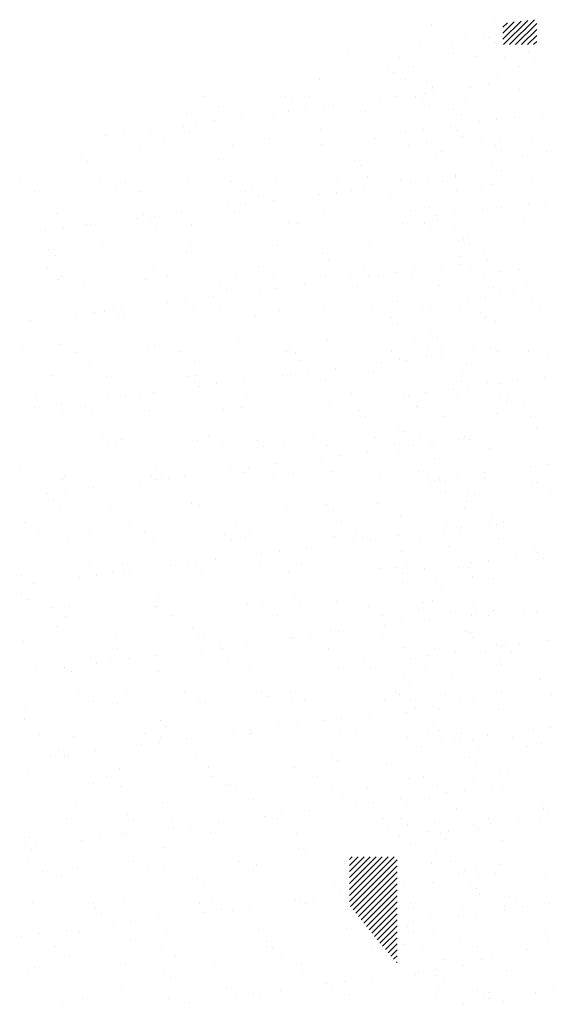
# Paper-space layout 'Layout1' of a CAD drawing. Extents: x 178.9 to 199.1, y -63 to -42.2.
# Drawn here: x 180.4 to 182, y -57 to -54.1 of the extents above; entities that cross this region are included whole.
import ezdxf

# ---------------------------------------------------------------- set-up
doc = ezdxf.new("R2010")
doc.units = 0
doc.layers.get('0').update_dxf_attribs({"linetype": 'CONTINUOUS'})
doc.layers.add('ASH', color=7, linetype='CONTINUOUS')
doc.layers.add('TRAZO', color=7, linetype='CONTINUOUS')

# ---------------------------------------------------------------- blocks, each defined once
blk = doc.blocks.new('*X')
at = {"color": 0}
for p, q in [((181.857, -54.1223), (181.9106, -54.0686)), ((181.857, -54.1046), (181.8906, -54.0709)), ((181.857, -54.0869), (181.8706, -54.0733)), ((181.859, -54.1379), (181.9304, -54.0665)), ((181.8767, -54.1379), (181.9502, -54.0644)), ((181.8944, -54.1379), (181.957, -54.0753)), ((181.9121, -54.1379), (181.957, -54.093)), ((181.8159, -54.1156), (181.8159, -54.1156)), ((181.9297, -54.1379), (181.957, -54.1106)), ((181.7059, -54.1378), (181.7059, -54.1378)), ((181.8344, -54.1324), (181.8344, -54.1324)), ((181.9474, -54.1379), (181.957, -54.1283)), ((181.4004, -54.1649), (181.4004, -54.1649)), ((181.7118, -54.1644), (181.7118, -54.1644)), ((181.5153, -54.2033), (181.5153, -54.2033)), ((181.5338, -54.2202), (181.5338, -54.2202)), ((181.8412, -54.2316), (181.8412, -54.2316)), ((181.3153, -54.2401), (181.3153, -54.2401)), ((181.5711, -54.2413), (181.5711, -54.2413)), ((181.7616, -54.263), (181.7616, -54.263)), ((181.8137, -54.2561), (181.8137, -54.2561)), ((180.9757, -54.2923), (180.9757, -54.2923)), ((181.2147, -54.2911), (181.2147, -54.2911)), ((181.2872, -54.2918), (181.2872, -54.2918)), ((181.5445, -54.2916), (181.5445, -54.2916)), ((181.5986, -54.2912), (181.5986, -54.2912)), ((181.6258, -54.2809), (181.6258, -54.2809)), ((181.0179, -54.3192), (181.0179, -54.3192)), ((181.2332, -54.308), (181.2332, -54.308)), ((181.3293, -54.3186), (181.3293, -54.3186)), ((181.3566, -54.3163), (181.3566, -54.3163)), ((181.4925, -54.2984), (181.4925, -54.2984)), ((181.6208, -54.2999), (181.6208, -54.2999)), ((181.6407, -54.3181), (181.6407, -54.3181)), ((180.9246, -54.3424), (180.9246, -54.3424)), ((181.0875, -54.3517), (181.0875, -54.3517)), ((181.1804, -54.3436), (181.1804, -54.3436)), ((181.2233, -54.3338), (181.2233, -54.3338)), ((181.2753, -54.327), (181.2753, -54.327)), ((181.4505, -54.3338), (181.4505, -54.3338)), ((181.7122, -54.3305), (181.7122, -54.3305)), ((180.9141, -54.3789), (180.9141, -54.3789)), ((180.9541, -54.3693), (180.9541, -54.3693)), ((181.0062, -54.3624), (181.0062, -54.3624)), ((180.6849, -54.4047), (180.6849, -54.4047)), ((180.737, -54.3979), (180.737, -54.3979)), ((180.8183, -54.3872), (180.8183, -54.3872)), ((180.9325, -54.3957), (180.9325, -54.3957)), ((181.3202, -54.3877), (181.3202, -54.3877)), ((181.7203, -54.3911), (181.7203, -54.3911)), ((181.7387, -54.408), (181.7387, -54.408)), ((180.8583, -54.4165), (180.8583, -54.4165)), ((181.0598, -54.4361), (181.0598, -54.4361)), ((181.1697, -54.4159), (181.1697, -54.4159)), ((181.3216, -54.4328), (181.3216, -54.4328)), ((181.4811, -54.4153), (181.4811, -54.4153)), ((181.5774, -54.434), (181.5774, -54.434)), ((181.7926, -54.4148), (181.7926, -54.4148)), ((181.8475, -54.4243), (181.8475, -54.4243)), ((180.6135, -54.4666), (180.6135, -54.4666)), ((180.7897, -54.4458), (180.7897, -54.4458)), ((180.6319, -54.4835), (180.6319, -54.4835)), ((181.0195, -54.4755), (181.0195, -54.4755)), ((181.4197, -54.4789), (181.4197, -54.4789)), ((181.4381, -54.4958), (181.4381, -54.4958)), ((181.8257, -54.4877), (181.8257, -54.4877)), ((181.4568, -54.5265), (181.4568, -54.5265)), ((181.718, -54.5276), (181.718, -54.5276)), ((181.7185, -54.5232), (181.7185, -54.5232)), ((181.8538, -54.5097), (181.8538, -54.5097)), ((180.4337, -54.5439), (180.4337, -54.5439)), ((180.6691, -54.5384), (180.6691, -54.5384)), ((180.7451, -54.5433), (180.7451, -54.5433)), ((180.9309, -54.535), (180.9309, -54.535)), ((181.0565, -54.5427), (181.0565, -54.5427)), ((181.1867, -54.5363), (181.1867, -54.5363)), ((181.3679, -54.5422), (181.3679, -54.5422)), ((181.5847, -54.5452), (181.5847, -54.5452)), ((181.6367, -54.5383), (181.6367, -54.5383)), ((181.6793, -54.5416), (181.6793, -54.5416)), ((180.4759, -54.5707), (180.4759, -54.5707)), ((180.7189, -54.5632), (180.7189, -54.5632)), ((180.7873, -54.5702), (180.7873, -54.5702)), ((181.0987, -54.5696), (181.0987, -54.5696)), ((181.1191, -54.5667), (181.1191, -54.5667)), ((181.1375, -54.5836), (181.1375, -54.5836)), ((181.3155, -54.5806), (181.3155, -54.5806)), ((181.3675, -54.5738), (181.3675, -54.5738)), ((181.4101, -54.569), (181.4101, -54.569)), ((181.4488, -54.5631), (181.4488, -54.5631)), ((181.5251, -54.5755), (181.5251, -54.5755)), ((181.7215, -54.5685), (181.7215, -54.5685)), ((181.0984, -54.6092), (181.0984, -54.6092)), ((181.1797, -54.5985), (181.1797, -54.5985)), ((180.5402, -54.6373), (180.5402, -54.6373)), ((180.796, -54.6385), (180.796, -54.6385)), ((180.8292, -54.6446), (180.8292, -54.6446)), ((180.9105, -54.6339), (180.9105, -54.6339)), ((181.0463, -54.6161), (181.0463, -54.6161)), ((181.0661, -54.6288), (181.0661, -54.6288)), ((181.3279, -54.6255), (181.3279, -54.6255)), ((181.5837, -54.6267), (181.5837, -54.6267)), ((181.8538, -54.617), (181.8538, -54.617)), ((180.6277, -54.6674), (180.6277, -54.6674)), ((180.6413, -54.6694), (180.6413, -54.6694)), ((180.7771, -54.6515), (180.7771, -54.6515)), ((180.8185, -54.6544), (180.8185, -54.6544)), ((180.8369, -54.6713), (180.8369, -54.6713)), ((180.9391, -54.6669), (180.9391, -54.6669)), ((181.2245, -54.6633), (181.2245, -54.6633)), ((181.2505, -54.6663), (181.2505, -54.6663)), ((181.5619, -54.6658), (181.5619, -54.6658)), ((181.6246, -54.6667), (181.6246, -54.6667)), ((180.5079, -54.6869), (180.5079, -54.6869)), ((180.56, -54.6801), (180.56, -54.6801)), ((181.6431, -54.6836), (181.6431, -54.6836)), ((180.6754, -54.7311), (180.6754, -54.7311)), ((180.9372, -54.7277), (180.9372, -54.7277)), ((181.193, -54.7289), (181.193, -54.7289)), ((181.4631, -54.7192), (181.4631, -54.7192)), ((181.7248, -54.7159), (181.7248, -54.7159)), ((180.5178, -54.7422), (180.5178, -54.7422)), ((180.5363, -54.7591), (180.5363, -54.7591)), ((180.9239, -54.751), (180.9239, -54.751)), ((181.324, -54.7545), (181.324, -54.7545)), ((181.3425, -54.7714), (181.3425, -54.7714)), ((181.7289, -54.7851), (181.7289, -54.7851)), ((181.7301, -54.7633), (181.7301, -54.7633)), ((181.8102, -54.7744), (181.8102, -54.7744)), ((180.5144, -54.7943), (180.5144, -54.7943)), ((180.8259, -54.7937), (180.8259, -54.7937)), ((181.1373, -54.7931), (181.1373, -54.7931)), ((181.3342, -54.8181), (181.3342, -54.8181)), ((181.4487, -54.7926), (181.4487, -54.7926)), ((181.541, -54.8098), (181.541, -54.8098)), ((181.6769, -54.792), (181.6769, -54.792)), ((181.7601, -54.792), (181.7601, -54.792)), ((181.8023, -54.8189), (181.8023, -54.8189)), ((180.5465, -54.83), (180.5465, -54.83)), ((180.5566, -54.8211), (180.5566, -54.8211)), ((180.6233, -54.8388), (180.6233, -54.8388)), ((180.8023, -54.8312), (180.8023, -54.8312)), ((180.868, -54.8206), (180.868, -54.8206)), ((181.0234, -54.8423), (181.0234, -54.8423)), ((181.0724, -54.8215), (181.0724, -54.8215)), ((181.1794, -54.82), (181.1794, -54.82)), ((181.2719, -54.8453), (181.2719, -54.8453)), ((181.4077, -54.8274), (181.4077, -54.8274)), ((181.4597, -54.8205), (181.4597, -54.8205)), ((181.4909, -54.8194), (181.4909, -54.8194)), ((181.59, -54.8194), (181.59, -54.8194)), ((181.0419, -54.8591), (181.0419, -54.8591)), ((181.1385, -54.8628), (181.1385, -54.8628)), ((181.1906, -54.856), (181.1906, -54.856)), ((181.4295, -54.8511), (181.4295, -54.8511)), ((181.8296, -54.8545), (181.8296, -54.8545)), ((181.848, -54.8714), (181.848, -54.8714)), ((180.8693, -54.8983), (180.8693, -54.8983)), ((180.9214, -54.8914), (180.9214, -54.8914)), ((181.0027, -54.8807), (181.0027, -54.8807)), ((180.6001, -54.9337), (180.6001, -54.9337)), ((180.6522, -54.9269), (180.6522, -54.9269)), ((180.6817, -54.9237), (180.6817, -54.9237)), ((180.7084, -54.9179), (180.7084, -54.9179)), ((180.7228, -54.93), (180.7228, -54.93)), ((180.7335, -54.9162), (180.7335, -54.9162)), ((180.9435, -54.9204), (180.9435, -54.9204)), ((181.0198, -54.9173), (181.0198, -54.9173)), ((181.1993, -54.9216), (181.1993, -54.9216)), ((181.3313, -54.9167), (181.3313, -54.9167)), ((181.4694, -54.9119), (181.4694, -54.9119)), ((181.6427, -54.9162), (181.6427, -54.9162)), ((181.7311, -54.9086), (181.7311, -54.9086)), ((180.4643, -54.9516), (180.4643, -54.9516)), ((180.7412, -54.9469), (180.7412, -54.9469)), ((181.1289, -54.9389), (181.1289, -54.9389)), ((181.529, -54.9423), (181.529, -54.9423)), ((181.5474, -54.9592), (181.5474, -54.9592)), ((181.0787, -55.0142), (181.0787, -55.0142)), ((181.3405, -55.0108), (181.3405, -55.0108)), ((181.5963, -55.012), (181.5963, -55.012)), ((180.4406, -55.0347), (180.4406, -55.0347)), ((180.5528, -55.0227), (180.5528, -55.0227)), ((180.5952, -55.0447), (180.5952, -55.0447)), ((180.8086, -55.0239), (180.8086, -55.0239)), ((180.8282, -55.0266), (180.8282, -55.0266)), ((180.9066, -55.0441), (180.9066, -55.0441)), ((181.218, -55.0436), (181.218, -55.0436)), ((181.2284, -55.0301), (181.2284, -55.0301)), ((181.2468, -55.047), (181.2468, -55.047)), ((181.5294, -55.043), (181.5294, -55.043)), ((181.6344, -55.0389), (181.6344, -55.0389)), ((181.7691, -55.0387), (181.7691, -55.0387)), ((181.8211, -55.0319), (181.8211, -55.0319)), ((181.8409, -55.0424), (181.8409, -55.0424)), ((180.6374, -55.0716), (180.6374, -55.0716)), ((180.9488, -55.071), (180.9488, -55.071)), ((181.2602, -55.0704), (181.2602, -55.0704)), ((181.4999, -55.0742), (181.4999, -55.0742)), ((181.5519, -55.0673), (181.5519, -55.0673)), ((181.5716, -55.0699), (181.5716, -55.0699)), ((181.6332, -55.0566), (181.6332, -55.0566)), ((181.2828, -55.1028), (181.2828, -55.1028)), ((181.3641, -55.0921), (181.3641, -55.0921)), ((181.4757, -55.1046), (181.4757, -55.1046)), ((181.7374, -55.1012), (181.7374, -55.1012)), ((180.5276, -55.1144), (180.5276, -55.1144)), ((180.688, -55.1164), (180.688, -55.1164)), ((180.9278, -55.1178), (180.9278, -55.1178)), ((180.9462, -55.1347), (180.9462, -55.1347)), ((180.9498, -55.1131), (180.9498, -55.1131)), ((181.0136, -55.1382), (181.0136, -55.1382)), ((181.0949, -55.1275), (181.0949, -55.1275)), ((181.2056, -55.1143), (181.2056, -55.1143)), ((181.2307, -55.1096), (181.2307, -55.1096)), ((181.3338, -55.1267), (181.3338, -55.1267)), ((181.734, -55.1301), (181.734, -55.1301)), ((180.8257, -55.1629), (180.8257, -55.1629)), ((180.9615, -55.1451), (180.9615, -55.1451)), ((181.412, -55.1671), (181.412, -55.1671)), ((181.7234, -55.1666), (181.7234, -55.1666)), ((181.7524, -55.147), (181.7524, -55.147)), ((180.4778, -55.1688), (180.4778, -55.1688)), ((180.6923, -55.1805), (180.6923, -55.1805)), ((180.7444, -55.1736), (180.7444, -55.1736)), ((180.7892, -55.1683), (180.7892, -55.1683)), ((181.1006, -55.1677), (181.1006, -55.1677)), ((180.4752, -55.2091), (180.4752, -55.2091)), ((180.5565, -55.1984), (180.5565, -55.1984)), ((180.5591, -55.2153), (180.5591, -55.2153)), ((180.6272, -55.2056), (180.6272, -55.2056)), ((180.6456, -55.2225), (180.6456, -55.2225)), ((180.8149, -55.2166), (180.8149, -55.2166)), ((181.0332, -55.2144), (181.0332, -55.2144)), ((181.085, -55.2068), (181.085, -55.2068)), ((181.3468, -55.2035), (181.3468, -55.2035)), ((181.4333, -55.2179), (181.4333, -55.2179)), ((181.6026, -55.2047), (181.6026, -55.2047)), ((181.4518, -55.2348), (181.4518, -55.2348)), ((181.8394, -55.2267), (181.8394, -55.2267)), ((180.676, -55.2951), (180.676, -55.2951)), ((180.6943, -55.3091), (180.6943, -55.3091)), ((180.7326, -55.3022), (180.7326, -55.3022)), ((180.9561, -55.3058), (180.9561, -55.3058)), ((180.9874, -55.2945), (180.9874, -55.2945)), ((181.1327, -55.3056), (181.1327, -55.3056)), ((181.2119, -55.307), (181.2119, -55.307)), ((181.2988, -55.294), (181.2988, -55.294)), ((181.482, -55.2973), (181.482, -55.2973)), ((181.6102, -55.2934), (181.6102, -55.2934)), ((181.7254, -55.3034), (181.7254, -55.3034)), ((181.7437, -55.2939), (181.7437, -55.2939)), ((180.7181, -55.322), (180.7181, -55.322)), ((181.0296, -55.3214), (181.0296, -55.3214)), ((181.1512, -55.3225), (181.1512, -55.3225)), ((181.341, -55.3208), (181.341, -55.3208)), ((181.4563, -55.3388), (181.4563, -55.3388)), ((181.5388, -55.3145), (181.5388, -55.3145)), ((181.5921, -55.321), (181.5921, -55.321)), ((181.6441, -55.3141), (181.6441, -55.3141)), ((181.6524, -55.3203), (181.6524, -55.3203)), ((181.3229, -55.3564), (181.3229, -55.3564)), ((181.375, -55.3495), (181.375, -55.3495)), ((180.432, -55.39), (180.432, -55.39)), ((180.8321, -55.3934), (180.8321, -55.3934)), ((181.0537, -55.3918), (181.0537, -55.3918)), ((181.0913, -55.3995), (181.0913, -55.3995)), ((181.1058, -55.385), (181.1058, -55.385)), ((181.1871, -55.3743), (181.1871, -55.3743)), ((181.3531, -55.3962), (181.3531, -55.3962)), ((181.6089, -55.3974), (181.6089, -55.3974)), ((180.5585, -55.4192), (180.5585, -55.4192)), ((180.5654, -55.408), (180.5654, -55.408)), ((180.7845, -55.4273), (180.7845, -55.4273)), ((180.8212, -55.4093), (180.8212, -55.4093)), ((180.8366, -55.4204), (180.8366, -55.4204)), ((180.8506, -55.4103), (180.8506, -55.4103)), ((180.8699, -55.4187), (180.8699, -55.4187)), ((180.9179, -55.4097), (180.9179, -55.4097)), ((181.1814, -55.4181), (181.1814, -55.4181)), ((181.2382, -55.4023), (181.2382, -55.4023)), ((181.4928, -55.4175), (181.4928, -55.4175)), ((181.6383, -55.4057), (181.6383, -55.4057)), ((181.6567, -55.4226), (181.6567, -55.4226)), ((181.8042, -55.417), (181.8042, -55.417)), ((180.5674, -55.4559), (180.5674, -55.4559)), ((180.6487, -55.4452), (180.6487, -55.4452)), ((180.5154, -55.4627), (180.5154, -55.4627)), ((180.5315, -55.4812), (180.5315, -55.4812)), ((181.75, -55.4866), (181.75, -55.4866)), ((180.5499, -55.4981), (180.5499, -55.4981)), ((180.7006, -55.5018), (180.7006, -55.5018)), ((180.9376, -55.49), (180.9376, -55.49)), ((180.9624, -55.4984), (180.9624, -55.4984)), ((181.2182, -55.4997), (181.2182, -55.4997)), ((181.3377, -55.4935), (181.3377, -55.4935)), ((181.3561, -55.5104), (181.3561, -55.5104)), ((181.4883, -55.4899), (181.4883, -55.4899)), ((181.7437, -55.5023), (181.7437, -55.5023)), ((181.0681, -55.5449), (181.0681, -55.5449)), ((181.3796, -55.5444), (181.3796, -55.5444)), ((181.691, -55.5438), (181.691, -55.5438)), ((180.4453, -55.5461), (180.4453, -55.5461)), ((180.4875, -55.5729), (180.4875, -55.5729)), ((180.7567, -55.5455), (180.7567, -55.5455)), ((180.7989, -55.5724), (180.7989, -55.5724)), ((181.1103, -55.5718), (181.1103, -55.5718)), ((181.4217, -55.5712), (181.4217, -55.5712)), ((181.6843, -55.5677), (181.6843, -55.5677)), ((181.7331, -55.5707), (181.7331, -55.5707)), ((181.7363, -55.5609), (181.7363, -55.5609)), ((181.8176, -55.5502), (181.8176, -55.5502)), ((180.5717, -55.6007), (180.5717, -55.6007)), ((180.6369, -55.5778), (180.6369, -55.5778)), ((180.8275, -55.6019), (180.8275, -55.6019)), ((181.0371, -55.5812), (181.0371, -55.5812)), ((181.0555, -55.5981), (181.0555, -55.5981)), ((181.0976, -55.5922), (181.0976, -55.5922)), ((181.3594, -55.5889), (181.3594, -55.5889)), ((181.4431, -55.5901), (181.4431, -55.5901)), ((181.4672, -55.5963), (181.4672, -55.5963)), ((181.5485, -55.5856), (181.5485, -55.5856)), ((181.6152, -55.5901), (181.6152, -55.5901)), ((181.8433, -55.5935), (181.8433, -55.5935)), ((181.198, -55.6318), (181.198, -55.6318)), ((181.2793, -55.6211), (181.2793, -55.6211)), ((181.4151, -55.6032), (181.4151, -55.6032)), ((181.0101, -55.6565), (181.0101, -55.6565)), ((181.1459, -55.6386), (181.1459, -55.6386)), ((180.6393, -55.6697), (180.6393, -55.6697)), ((180.7365, -55.669), (180.7365, -55.669)), ((180.7549, -55.6859), (180.7549, -55.6859)), ((180.8767, -55.674), (180.8767, -55.674)), ((180.9288, -55.6672), (180.9288, -55.6672)), ((180.9507, -55.6691), (180.9507, -55.6691)), ((181.1425, -55.6778), (181.1425, -55.6778)), ((181.2621, -55.6685), (181.2621, -55.6685)), ((181.4946, -55.6826), (181.4946, -55.6826)), ((181.5427, -55.6813), (181.5427, -55.6813)), ((181.5735, -55.668), (181.5735, -55.668)), ((181.7563, -55.6793), (181.7563, -55.6793)), ((180.4368, -55.7042), (180.4368, -55.7042)), ((180.6076, -55.7095), (180.6076, -55.7095)), ((180.6596, -55.7026), (180.6596, -55.7026)), ((180.7069, -55.6945), (180.7069, -55.6945)), ((180.7409, -55.6919), (180.7409, -55.6919)), ((180.9687, -55.6911), (180.9687, -55.6911)), ((181.2245, -55.6924), (181.2245, -55.6924)), ((181.5611, -55.6982), (181.5611, -55.6982)), ((180.4717, -55.7274), (180.4717, -55.7274)), ((180.4359, -55.7568), (180.4359, -55.7568)), ((180.4543, -55.7737), (180.4543, -55.7737)), ((180.8419, -55.7656), (180.8419, -55.7656)), ((181.242, -55.769), (181.242, -55.769)), ((180.5261, -55.7965), (180.5261, -55.7965)), ((180.578, -55.7934), (180.578, -55.7934)), ((180.8338, -55.7946), (180.8338, -55.7946)), ((180.8375, -55.7959), (180.8375, -55.7959)), ((181.1039, -55.7849), (181.1039, -55.7849)), ((181.1489, -55.7954), (181.1489, -55.7954)), ((181.2605, -55.7859), (181.2605, -55.7859)), ((181.3657, -55.7815), (181.3657, -55.7815)), ((181.4603, -55.7948), (181.4603, -55.7948)), ((181.6215, -55.7828), (181.6215, -55.7828)), ((181.6481, -55.7779), (181.6481, -55.7779)), ((181.7717, -55.7942), (181.7717, -55.7942)), ((180.5683, -55.8234), (180.5683, -55.8234)), ((180.8797, -55.8228), (180.8797, -55.8228)), ((181.1911, -55.8222), (181.1911, -55.8222)), ((181.5025, -55.8217), (181.5025, -55.8217)), ((181.6407, -55.8324), (181.6407, -55.8324)), ((181.7765, -55.8145), (181.7765, -55.8145)), ((181.8139, -55.8211), (181.8139, -55.8211)), ((181.8285, -55.8077), (181.8285, -55.8077)), ((180.5413, -55.8534), (180.5413, -55.8534)), ((180.9414, -55.8568), (180.9414, -55.8568)), ((181.5073, -55.8499), (181.5073, -55.8499)), ((181.5594, -55.8431), (181.5594, -55.8431)), ((180.7132, -55.8872), (180.7132, -55.8872)), ((180.9599, -55.8737), (180.9599, -55.8737)), ((180.975, -55.8838), (180.975, -55.8838)), ((181.2308, -55.885), (181.2308, -55.885)), ((181.2381, -55.8854), (181.2381, -55.8854)), ((181.2902, -55.8785), (181.2902, -55.8785)), ((181.3475, -55.8657), (181.3475, -55.8657)), ((181.3715, -55.8678), (181.3715, -55.8678)), ((181.5009, -55.8753), (181.5009, -55.8753)), ((181.7476, -55.8691), (181.7476, -55.8691)), ((181.7626, -55.872), (181.7626, -55.872)), ((181.7661, -55.886), (181.7661, -55.886)), ((180.4431, -55.8969), (180.4431, -55.8969)), ((180.7201, -55.9201), (180.7201, -55.9201)), ((180.9689, -55.9208), (180.9689, -55.9208)), ((181.021, -55.914), (181.021, -55.914)), ((181.0315, -55.9195), (181.0315, -55.9195)), ((181.1023, -55.9033), (181.1023, -55.9033)), ((181.3429, -55.9189), (181.3429, -55.9189)), ((181.6543, -55.9184), (181.6543, -55.9184)), ((180.6408, -55.9446), (180.6408, -55.9446)), ((180.7518, -55.9494), (180.7518, -55.9494)), ((180.8331, -55.9387), (180.8331, -55.9387)), ((180.5639, -55.9741), (180.5639, -55.9741)), ((180.6593, -55.9615), (180.6593, -55.9615)), ((180.6998, -55.9563), (180.6998, -55.9563)), ((181.0469, -55.9534), (181.0469, -55.9534)), ((181.1102, -55.9776), (181.1102, -55.9776)), ((181.372, -55.9742), (181.372, -55.9742)), ((181.447, -55.9569), (181.447, -55.9569)), ((181.4654, -55.9737), (181.4654, -55.9737)), ((181.6278, -55.9755), (181.6278, -55.9755)), ((181.8531, -55.9657), (181.8531, -55.9657)), ((180.4826, -55.9848), (180.4826, -55.9848)), ((180.5843, -55.9861), (180.5843, -55.9861)), ((180.8401, -55.9873), (180.8401, -55.9873)), ((180.6068, -56.0469), (180.6068, -56.0469)), ((180.7463, -56.0412), (180.7463, -56.0412)), ((180.9183, -56.0463), (180.9183, -56.0463)), ((181.1464, -56.0446), (181.1464, -56.0446)), ((181.1648, -56.0615), (181.1648, -56.0615)), ((181.2297, -56.0458), (181.2297, -56.0458)), ((181.5411, -56.0452), (181.5411, -56.0452)), ((181.5524, -56.0535), (181.5524, -56.0535)), ((181.7689, -56.0647), (181.7689, -56.0647)), ((181.8525, -56.0446), (181.8525, -56.0446)), ((180.4494, -56.0896), (180.4494, -56.0896)), ((180.649, -56.0738), (180.649, -56.0738)), ((180.7195, -56.0798), (180.7195, -56.0798)), ((180.9604, -56.0732), (180.9604, -56.0732)), ((180.9813, -56.0765), (180.9813, -56.0765)), ((181.2371, -56.0777), (181.2371, -56.0777)), ((181.2718, -56.0726), (181.2718, -56.0726)), ((181.5072, -56.068), (181.5072, -56.068)), ((181.5833, -56.0721), (181.5833, -56.0721)), ((181.6516, -56.0899), (181.6516, -56.0899)), ((181.7329, -56.0792), (181.7329, -56.0792)), ((181.3824, -56.1253), (181.3824, -56.1253)), ((181.4637, -56.1146), (181.4637, -56.1146)), ((181.5995, -56.0967), (181.5995, -56.0967)), ((180.4456, -56.129), (180.4456, -56.129)), ((180.8458, -56.1324), (180.8458, -56.1324)), ((180.8642, -56.1493), (180.8642, -56.1493)), ((181.1945, -56.15), (181.1945, -56.15)), ((181.2518, -56.1412), (181.2518, -56.1412)), ((181.3303, -56.1322), (181.3303, -56.1322)), ((181.652, -56.1447), (181.652, -56.1447)), ((180.4894, -56.171), (180.4894, -56.171)), ((180.5906, -56.1788), (180.5906, -56.1788)), ((180.8008, -56.1705), (180.8008, -56.1705)), ((180.8464, -56.18), (180.8464, -56.18)), ((181.0611, -56.1676), (181.0611, -56.1676)), ((181.1122, -56.1699), (181.1122, -56.1699)), ((181.1132, -56.1607), (181.1132, -56.1607)), ((181.1165, -56.1703), (181.1165, -56.1703)), ((181.3783, -56.1669), (181.3783, -56.1669)), ((181.4237, -56.1693), (181.4237, -56.1693)), ((181.6341, -56.1681), (181.6341, -56.1681)), ((181.6704, -56.1616), (181.6704, -56.1616)), ((181.7351, -56.1688), (181.7351, -56.1688)), ((180.792, -56.203), (180.792, -56.203)), ((180.844, -56.1962), (180.844, -56.1962)), ((180.9253, -56.1855), (180.9253, -56.1855)), ((180.5228, -56.2385), (180.5228, -56.2385)), ((180.5452, -56.2202), (180.5452, -56.2202)), ((180.5636, -56.237), (180.5636, -56.237)), ((180.5748, -56.2316), (180.5748, -56.2316)), ((180.6561, -56.2209), (180.6561, -56.2209)), ((180.9512, -56.229), (180.9512, -56.229)), ((181.3514, -56.2324), (181.3514, -56.2324)), ((181.7574, -56.2413), (181.7574, -56.2413)), ((180.9876, -56.2692), (180.9876, -56.2692)), ((181.2434, -56.2704), (181.2434, -56.2704)), ((181.3698, -56.2493), (181.3698, -56.2493)), ((181.5135, -56.2607), (181.5135, -56.2607)), ((181.7752, -56.2573), (181.7752, -56.2573)), ((180.4557, -56.2822), (180.4557, -56.2822)), ((180.6876, -56.2973), (180.6876, -56.2973)), ((180.7258, -56.2725), (180.7258, -56.2725)), ((180.999, -56.2967), (180.999, -56.2967)), ((181.3104, -56.2962), (181.3104, -56.2962)), ((181.6218, -56.2956), (181.6218, -56.2956)), ((180.6506, -56.3168), (180.6506, -56.3168)), ((180.7298, -56.3242), (180.7298, -56.3242)), ((181.0412, -56.3236), (181.0412, -56.3236)), ((181.0508, -56.3202), (181.0508, -56.3202)), ((181.3526, -56.323), (181.3526, -56.323)), ((181.664, -56.3225), (181.664, -56.3225)), ((181.825, -56.3259), (181.825, -56.3259)), ((181.0692, -56.3371), (181.0692, -56.3371)), ((181.4568, -56.329), (181.4568, -56.329)), ((181.6917, -56.3435), (181.6917, -56.3435)), ((181.7438, -56.3366), (181.7438, -56.3366)), ((181.8569, -56.3325), (181.8569, -56.3325)), ((180.5969, -56.3714), (180.5969, -56.3714)), ((180.8527, -56.3727), (180.8527, -56.3727)), ((181.1228, -56.3629), (181.1228, -56.3629)), ((181.3846, -56.3596), (181.3846, -56.3596)), ((181.4225, -56.3789), (181.4225, -56.3789)), ((181.4746, -56.3721), (181.4746, -56.3721)), ((181.5559, -56.3614), (181.5559, -56.3614)), ((181.6404, -56.3608), (181.6404, -56.3608)), ((180.7501, -56.408), (180.7501, -56.408)), ((181.1533, -56.4144), (181.1533, -56.4144)), ((181.2054, -56.4075), (181.2054, -56.4075)), ((181.2867, -56.3968), (181.2867, -56.3968)), ((180.5702, -56.4215), (180.5702, -56.4215)), ((180.7686, -56.4249), (180.7686, -56.4249)), ((180.8816, -56.4209), (180.8816, -56.4209)), ((180.9362, -56.443), (180.9362, -56.443)), ((181.0175, -56.4323), (181.0175, -56.4323)), ((181.1562, -56.4168), (181.1562, -56.4168)), ((181.193, -56.4203), (181.193, -56.4203)), ((181.5044, -56.4198), (181.5044, -56.4198)), ((181.5563, -56.4203), (181.5563, -56.4203)), ((181.5748, -56.4371), (181.5748, -56.4371)), ((181.8158, -56.4192), (181.8158, -56.4192)), ((180.7321, -56.4652), (180.7321, -56.4652)), ((180.7483, -56.4677), (180.7483, -56.4677)), ((180.8842, -56.4498), (180.8842, -56.4498)), ((180.9939, -56.4619), (180.9939, -56.4619)), ((181.2497, -56.4631), (181.2497, -56.4631)), ((181.5198, -56.4534), (181.5198, -56.4534)), ((181.7815, -56.45), (181.7815, -56.45)), ((180.4495, -56.4957), (180.4495, -56.4957)), ((180.462, -56.4749), (180.462, -56.4749)), ((180.4792, -56.5031), (180.4792, -56.5031)), ((180.615, -56.4853), (180.615, -56.4853)), ((180.667, -56.4784), (180.667, -56.4784)), ((180.468, -56.5126), (180.468, -56.5126)), ((180.8556, -56.5046), (180.8556, -56.5046)), ((181.2557, -56.508), (181.2557, -56.508)), ((181.2741, -56.5249), (181.2741, -56.5249)), ((181.6618, -56.5169), (181.6618, -56.5169)), ((180.457, -56.5483), (180.457, -56.5483)), ((180.7684, -56.5477), (180.7684, -56.5477)), ((181.0798, -56.5472), (181.0798, -56.5472)), ((181.1291, -56.5556), (181.1291, -56.5556)), ((181.3909, -56.5523), (181.3909, -56.5523)), ((181.3912, -56.5466), (181.3912, -56.5466)), ((181.6467, -56.5535), (181.6467, -56.5535)), ((181.7026, -56.546), (181.7026, -56.546)), ((180.4991, -56.5751), (180.4991, -56.5751)), ((180.6032, -56.5641), (180.6032, -56.5641)), ((180.8105, -56.5746), (180.8105, -56.5746)), ((180.859, -56.5653), (180.859, -56.5653)), ((181.122, -56.574), (181.122, -56.574)), ((181.4334, -56.5735), (181.4334, -56.5735)), ((181.7448, -56.5729), (181.7448, -56.5729)), ((181.836, -56.5834), (181.836, -56.5834)), ((180.555, -56.5924), (180.555, -56.5924)), ((180.9551, -56.5958), (180.9551, -56.5958)), ((180.9735, -56.6127), (180.9735, -56.6127)), ((181.3611, -56.6046), (181.3611, -56.6046)), ((181.5668, -56.6189), (181.5668, -56.6189)), ((181.6481, -56.6082), (181.6481, -56.6082)), ((181.7613, -56.6081), (181.7613, -56.6081)), ((181.7839, -56.5903), (181.7839, -56.5903)), ((181.3789, -56.6436), (181.3789, -56.6436)), ((181.5147, -56.6257), (181.5147, -56.6257)), ((181.5261, -56.646), (181.5261, -56.646)), ((181.7797, -56.625), (181.7797, -56.625)), ((181.7878, -56.6427), (181.7878, -56.6427)), ((180.4683, -56.6676), (180.4683, -56.6676)), ((180.6509, -56.6719), (180.6509, -56.6719)), ((180.7384, -56.6579), (180.7384, -56.6579)), ((180.9623, -56.6713), (180.9623, -56.6713)), ((181.0002, -56.6545), (181.0002, -56.6545)), ((181.2455, -56.6612), (181.2455, -56.6612)), ((181.256, -56.6558), (181.256, -56.6558)), ((181.2738, -56.6707), (181.2738, -56.6707)), ((181.2976, -56.6543), (181.2976, -56.6543)), ((181.5852, -56.6702), (181.5852, -56.6702)), ((180.6545, -56.6836), (180.6545, -56.6836)), ((180.6729, -56.7004), (180.6729, -56.7004)), ((180.9764, -56.6966), (180.9764, -56.6966)), ((181.0284, -56.6897), (181.0284, -56.6897)), ((181.0605, -56.6924), (181.0605, -56.6924)), ((181.1097, -56.679), (181.1097, -56.679)), ((181.4607, -56.6958), (181.4607, -56.6958)), ((180.7072, -56.732), (180.7072, -56.732)), ((180.7592, -56.7252), (180.7592, -56.7252)), ((180.8405, -56.7145), (180.8405, -56.7145)), ((181.4791, -56.7127), (181.4791, -56.7127)), ((180.4901, -56.7606), (180.4901, -56.7606)), ((180.5714, -56.7499), (180.5714, -56.7499)), ((180.6095, -56.7568), (180.6095, -56.7568)), ((180.8653, -56.758), (180.8653, -56.758)), ((181.1354, -56.7483), (181.1354, -56.7483)), ((181.3972, -56.745), (181.3972, -56.745)), ((181.653, -56.7462), (181.653, -56.7462)), ((180.438, -56.7675), (180.438, -56.7675)), ((180.7599, -56.7802), (180.7599, -56.7802)), ((181.1601, -56.7836), (181.1601, -56.7836)), ((181.5661, -56.7924), (181.5661, -56.7924)), ((180.5377, -56.7987), (180.5377, -56.7987)), ((180.8491, -56.7981), (180.8491, -56.7981)), ((181.1605, -56.7976), (181.1605, -56.7976)), ((181.1785, -56.8005), (181.1785, -56.8005)), ((181.472, -56.797), (181.472, -56.797)), ((181.7834, -56.7964), (181.7834, -56.7964)), ((180.5799, -56.8256), (180.5799, -56.8256)), ((180.7447, -56.8506), (180.7447, -56.8506)), ((180.8913, -56.825), (180.8913, -56.825)), ((181.0065, -56.8472), (181.0065, -56.8472)), ((181.2027, -56.8244), (181.2027, -56.8244)), ((181.2623, -56.8485), (181.2623, -56.8485)), ((181.5141, -56.8239), (181.5141, -56.8239)), ((181.5324, -56.8387), (181.5324, -56.8387)), ((181.7941, -56.8354), (181.7941, -56.8354)), ((181.8255, -56.8233), (181.8255, -56.8233)), ((180.4593, -56.8679), (180.4593, -56.8679)), ((180.4746, -56.8603), (180.4746, -56.8603)), ((180.8595, -56.8714), (180.8595, -56.8714)), ((181.2655, -56.8802), (181.2655, -56.8802)), ((181.6069, -56.8725), (181.6069, -56.8725)), ((181.659, -56.8656), (181.659, -56.8656)), ((181.7403, -56.8549), (181.7403, -56.8549)), ((180.8779, -56.8883), (180.8779, -56.8883)), ((181.3377, -56.9079), (181.3377, -56.9079)), ((181.3898, -56.9011), (181.3898, -56.9011)), ((181.4711, -56.8904), (181.4711, -56.8904)), ((181.6656, -56.8836), (181.6656, -56.8836)), ((181.6841, -56.9005), (181.6841, -56.9005)), ((180.7317, -56.9223), (180.7317, -56.9223)), ((181.0431, -56.9217), (181.0431, -56.9217)), ((181.1206, -56.9365), (181.1206, -56.9365)), ((181.2019, -56.9258), (181.2019, -56.9258)), ((181.3545, -56.9211), (181.3545, -56.9211)), ((181.4035, -56.9376), (181.4035, -56.9376)), ((181.6659, -56.9206), (181.6659, -56.9206)), ((180.5588, -56.9591), (180.5588, -56.9591)), ((180.6158, -56.9495), (180.6158, -56.9495)), ((180.8716, -56.9507), (180.8716, -56.9507)), ((180.9327, -56.9612), (180.9327, -56.9612)), ((181.0686, -56.9434), (181.0686, -56.9434)), ((181.1417, -56.941), (181.1417, -56.941)), ((181.6593, -56.9389), (181.6593, -56.9389)), ((179.0972, -58.7073), (179.0972, -58.7073)), ((179.2842, -58.697), (179.2842, -58.697)), ((179.353, -58.7085), (179.353, -58.7085)), ((179.2512, -58.7361), (179.2512, -58.7361)), ((179.3325, -58.7254), (179.3325, -58.7254)), ((179.0633, -58.7609), (179.0633, -58.7609)), ((179.1992, -58.743), (179.1992, -58.743)), ((179.3837, -58.7882), (179.3837, -58.7882)), ((179.0039, -58.8059), (179.0039, -58.8059)), ((179.2324, -58.8011), (179.2324, -58.8011)), ((179.3153, -58.8054), (179.3153, -58.8054)), ((179.4021, -58.8051), (179.4021, -58.8051)), ((179.0461, -58.8328), (179.0461, -58.8328)), ((179.3575, -58.8322), (179.3575, -58.8322)), ((179.0831, -58.8759), (179.0831, -58.8759)), ((179.1015, -58.8928), (179.1015, -58.8928)), ((179.1035, -58.9), (179.1035, -58.9)), ((179.3593, -58.9012), (179.3593, -58.9012)), ((179.1979, -58.9295), (179.1979, -58.9295)), ((179.1885, -58.9725), (179.1885, -58.9725)), ((179.2387, -58.9938), (179.2387, -58.9938)), ((179.2914, -58.9897), (179.2914, -58.9897)), ((179.3434, -58.9829), (179.3434, -58.9829)), ((179.4247, -58.9722), (179.4247, -58.9722)), ((179.0222, -59.0252), (179.0222, -59.0252)), ((179.0742, -59.0183), (179.0742, -59.0183)), ((179.1555, -59.0076), (179.1555, -59.0076)), ((179.0847, -59.0563), (179.0847, -59.0563)), ((179.3961, -59.0558), (179.3961, -59.0558)), ((179.1269, -59.0832), (179.1269, -59.0832)), ((179.2881, -59.0637), (179.2881, -59.0637)), ((179.3065, -59.0806), (179.3065, -59.0806)), ((179.4383, -59.0826), (179.4383, -59.0826)), ((179.1098, -59.0927), (179.1098, -59.0927)), ((179.3656, -59.0939), (179.3656, -59.0939)), ((179.0059, -59.1684), (179.0059, -59.1684)), ((179.3935, -59.1604), (179.3935, -59.1604)), ((179.245, -59.1864), (179.245, -59.1864)), ((179.2787, -59.1799), (179.2787, -59.1799)), ((179.4356, -59.2297), (179.4356, -59.2297)), ((179.0929, -59.2481), (179.0929, -59.2481)), ((179.2477, -59.2544), (179.2477, -59.2544)), ((179.3836, -59.2365), (179.3836, -59.2365)), ((179.1144, -59.272), (179.1144, -59.272)), ((179.1161, -59.2854), (179.1161, -59.2854)), ((179.1664, -59.2651), (179.1664, -59.2651)), ((179.3719, -59.2866), (179.3719, -59.2866)), ((179.1654, -59.3068), (179.1654, -59.3068)), ((179.1924, -59.3393), (179.1924, -59.3393)), ((179.2076, -59.3336), (179.2076, -59.3336)), ((179.2108, -59.3562), (179.2108, -59.3562)), ((179.2513, -59.3791), (179.2513, -59.3791)), ((179.048, -59.4309), (179.048, -59.4309)), ((179.3594, -59.4303), (179.3594, -59.4303)), ((179.2978, -59.4359), (179.2978, -59.4359)), ((179.1224, -59.478), (179.1224, -59.478)), ((179.3782, -59.4793), (179.3782, -59.4793)), ((179.2066, -59.5187), (179.2066, -59.5187)), ((179.2586, -59.5119), (179.2586, -59.5119)), ((179.3399, -59.5012), (179.3399, -59.5012)), ((178.9972, -59.5237), (178.9972, -59.5237)), ((179.0708, -59.5366), (179.0708, -59.5366)), ((179.3974, -59.5271), (179.3974, -59.5271)), ((179.4158, -59.544), (179.4158, -59.544)), ((179.2462, -59.5572), (179.2462, -59.5572)), ((179.2576, -59.5718), (179.2576, -59.5718)), ((179.2884, -59.584), (179.2884, -59.584)), ((179.0968, -59.6149), (179.0968, -59.6149)), ((179.1152, -59.6318), (179.1152, -59.6318)), ((179.1287, -59.6707), (179.1287, -59.6707)), ((179.1288, -59.6813), (179.1288, -59.6813)), ((179.3845, -59.672), (179.3845, -59.672)), ((179.4402, -59.6807), (179.4402, -59.6807)), ((179.2022, -59.7115), (179.2022, -59.7115)), ((179.4321, -59.748), (179.4321, -59.748)), ((179.163, -59.7834), (179.163, -59.7834)), ((179.2639, -59.7645), (179.2639, -59.7645)), ((179.2988, -59.7655), (179.2988, -59.7655)), ((179.3508, -59.7587), (179.3508, -59.7587)), ((179.0156, -59.8081), (179.0156, -59.8081)), ((179.0296, -59.801), (179.0296, -59.801)), ((179.0817, -59.7941), (179.0817, -59.7941)), ((179.3017, -59.8027), (179.3017, -59.8027)), ((179.327, -59.8076), (179.327, -59.8076)), ((179.0577, -59.835), (179.0577, -59.835)), ((179.3202, -59.8196), (179.3202, -59.8196)), ((179.3691, -59.8344), (179.3691, -59.8344)), ((179.135, -59.8634), (179.135, -59.8634)), ((179.3908, -59.8646), (179.3908, -59.8646)), ((179.0011, -59.8905), (179.0011, -59.8905)), ((179.4072, -59.8993), (179.4072, -59.8993)), ((179.0195, -59.9074), (179.0195, -59.9074)), ((179.2095, -59.9317), (179.2095, -59.9317)), ((179.2702, -59.9572), (179.2702, -59.9572)), ((179.0001, -59.9669), (179.0001, -59.9669)), ((179.1065, -59.9871), (179.1065, -59.9871)), ((179.391, -60.0123), (179.391, -60.0123)), ((179.443, -60.0054), (179.443, -60.0054)), ((179.1739, -60.0409), (179.1739, -60.0409)), ((179.2552, -60.0302), (179.2552, -60.0302)), ((179.0963, -60.0586), (179.0963, -60.0586)), ((179.1218, -60.0477), (179.1218, -60.0477)), ((179.1413, -60.0561), (179.1413, -60.0561)), ((179.3971, -60.0573), (179.3971, -60.0573)), ((179.4077, -60.058), (179.4077, -60.058)), ((179.1385, -60.0854), (179.1385, -60.0854)), ((179.2061, -60.0783), (179.2061, -60.0783)), ((179.2245, -60.0952), (179.2245, -60.0952)), ((179.4499, -60.0849), (179.4499, -60.0849)), ((179.0064, -60.1596), (179.0064, -60.1596)), ((179.2765, -60.1498), (179.2765, -60.1498)), ((179.2903, -60.1821), (179.2903, -60.1821)), ((179.3115, -60.1749), (179.3115, -60.1749)), ((179.0109, -60.2627), (179.0109, -60.2627)), ((179.1476, -60.2488), (179.1476, -60.2488)), ((179.3474, -60.2769), (179.3474, -60.2769)), ((179.4034, -60.25), (179.4034, -60.25)), ((179.411, -60.2661), (179.411, -60.2661)), ((179.214, -60.2945), (179.214, -60.2945)), ((179.2661, -60.2877), (179.2661, -60.2877)), ((179.4295, -60.283), (179.4295, -60.283)), ((179.0782, -60.3124), (179.0782, -60.3124)), ((179.1771, -60.309), (179.1771, -60.309)), ((179.2193, -60.3358), (179.2193, -60.3358)), ((179.0127, -60.3523), (179.0127, -60.3523)), ((179.1104, -60.3539), (179.1104, -60.3539)), ((179.2828, -60.3425), (179.2828, -60.3425)), ((179.1289, -60.3708), (179.1289, -60.3708)), ((179.0596, -60.4331), (179.0596, -60.4331)), ((179.1539, -60.4415), (179.1539, -60.4415)), ((179.2159, -60.4505), (179.2159, -60.4505)), ((179.3711, -60.4325), (179.3711, -60.4325)), ((179.4097, -60.4427), (179.4097, -60.4427)), ((179.2891, -60.5352), (179.2891, -60.5352)), ((179.3583, -60.5344), (179.3583, -60.5344)), ((179.4396, -60.5237), (179.4396, -60.5237)), ((179.019, -60.5449), (179.019, -60.5449)), ((179.1704, -60.5592), (179.1704, -60.5592)), ((179.2578, -60.5594), (179.2578, -60.5594)), ((179.3062, -60.5413), (179.3062, -60.5413)), ((179.3154, -60.5417), (179.3154, -60.5417)), ((179.3338, -60.5586), (179.3338, -60.5586)), ((179.037, -60.5767), (179.037, -60.5767)), ((179.0891, -60.5699), (179.0891, -60.5699)), ((179.3, -60.5862), (179.3, -60.5862)), ((179.0148, -60.6295), (179.0148, -60.6295)), ((179.0332, -60.6464), (179.0332, -60.6464)), ((179.1602, -60.6341), (179.1602, -60.6341)), ((179.416, -60.6354), (179.416, -60.6354)), ((179.4208, -60.6383), (179.4208, -60.6383)), ((179.1404, -60.6835), (179.1404, -60.6835)), ((179.4518, -60.683), (179.4518, -60.683)), ((179.0253, -60.7376), (179.0253, -60.7376)), ((179.1202, -60.7261), (179.1202, -60.7261)), ((179.2954, -60.7279), (179.2954, -60.7279)), ((179.3984, -60.7881), (179.3984, -60.7881)), ((179.4505, -60.7812), (179.4505, -60.7812)), ((179.0272, -60.8104), (179.0272, -60.8104)), ((179.1292, -60.8235), (179.1292, -60.8235)), ((179.1665, -60.8268), (179.1665, -60.8268)), ((179.1813, -60.8166), (179.1813, -60.8166)), ((179.2197, -60.8173), (179.2197, -60.8173)), ((179.2626, -60.8059), (179.2626, -60.8059)), ((179.3386, -60.8098), (179.3386, -60.8098)), ((179.4223, -60.828), (179.4223, -60.828)), ((179.0694, -60.8372), (179.0694, -60.8372)), ((179.2382, -60.8342), (179.2382, -60.8342)), ((179.3808, -60.8367), (179.3808, -60.8367)), ((179.3252, -60.9139), (179.3252, -60.9139)), ((179.0316, -60.9303), (179.0316, -60.9303)), ((179.2212, -60.9339), (179.2212, -60.9339)), ((179.3017, -60.9206), (179.3017, -60.9206)), ((179.0246, -61.0017), (179.0246, -61.0017)), ((179.1728, -61.0195), (179.1728, -61.0195)), ((179.4247, -61.0051), (179.4247, -61.0051)), ((179.4286, -61.0207), (179.4286, -61.0207)), ((179.4431, -61.022), (179.4431, -61.022)), ((179.108, -61.0608), (179.108, -61.0608)), ((179.3548, -61.0527), (179.3548, -61.0527)), ((179.4194, -61.0602), (179.4194, -61.0602)), ((179.0856, -61.0882), (179.0856, -61.0882)), ((179.1501, -61.0876), (179.1501, -61.0876)), ((179.2214, -61.0703), (179.2214, -61.0703)), ((179.2735, -61.0634), (179.2735, -61.0634)), ((179.0043, -61.0989), (179.0043, -61.0989)), ((179.1241, -61.0929), (179.1241, -61.0929)), ((179.1425, -61.1098), (179.1425, -61.1098)), ((179.308, -61.1133), (179.308, -61.1133)), ((179.0379, -61.123), (179.0379, -61.123)), ((178.857, -61.2942), (178.9884, -61.1627)), ((178.857, -61.2765), (178.9707, -61.1627)), ((178.857, -61.2588), (178.953, -61.1627)), ((178.857, -61.2412), (178.9354, -61.1627)), ((178.857, -61.2235), (178.9177, -61.1627)), ((178.857, -61.2058), (178.9, -61.1627)), ((178.857, -61.1881), (178.8823, -61.1627)), ((178.857, -61.1704), (178.8646, -61.1627)), ((178.8597, -61.3091), (178.997, -61.1719)), ((178.8674, -61.3191), (178.997, -61.1895)), ((179.2295, -61.1895), (179.2295, -61.1895)), ((179.3019, -61.1843), (179.3019, -61.1843)), ((178.8752, -61.3289), (178.997, -61.2072)), ((178.883, -61.3388), (178.997, -61.2249)), ((179.1791, -61.2122), (179.1791, -61.2122)), ((179.4349, -61.2134), (179.4349, -61.2134)), ((178.8909, -61.3487), (178.997, -61.2426)), ((178.8987, -61.3585), (178.997, -61.2602)), ((178.9066, -61.3683), (178.997, -61.2779)), ((179.3291, -61.2807), (179.3291, -61.2807)), ((178.9145, -61.378), (178.997, -61.2956)), ((178.9225, -61.3878), (178.997, -61.3133)), ((179.0442, -61.3157), (179.0442, -61.3157)), ((179.1887, -61.3112), (179.1887, -61.3112)), ((179.3136, -61.317), (179.3136, -61.317)), ((179.3143, -61.3059), (179.3143, -61.3059)), ((179.3475, -61.2976), (179.3475, -61.2976)), ((179.3657, -61.3102), (179.3657, -61.3102)), ((179.447, -61.2995), (179.447, -61.2995)), ((178.9304, -61.3975), (178.997, -61.331)), ((178.9384, -61.4072), (178.997, -61.3486)), ((179.0965, -61.3456), (179.0965, -61.3456)), ((179.1778, -61.3349), (179.1778, -61.3349)), ((179.2309, -61.338), (179.2309, -61.338)), ((178.9464, -61.4169), (178.997, -61.3663)), ((179.0284, -61.3684), (179.0284, -61.3684)), ((179.0445, -61.3525), (179.0445, -61.3525)), ((179.4345, -61.3773), (179.4345, -61.3773)), ((178.9545, -61.4265), (178.997, -61.384)), ((178.9625, -61.4361), (178.997, -61.4017)), ((179.0469, -61.3853), (179.0469, -61.3853)), ((179.1854, -61.4049), (179.1854, -61.4049)), ((179.4412, -61.4061), (179.4412, -61.4061)), ((178.9706, -61.4457), (178.997, -61.4193)), ((178.9787, -61.4553), (178.997, -61.437)), ((179.0713, -61.4353), (179.0713, -61.4353)), ((179.3827, -61.4348), (179.3827, -61.4348)), ((178.9868, -61.4648), (178.997, -61.4547)), ((179.1339, -61.4651), (179.1339, -61.4651)), ((178.995, -61.4743), (178.997, -61.4724)), ((179.0505, -61.5084), (179.0505, -61.5084)), ((179.3206, -61.4986), (179.3206, -61.4986)), ((179.2334, -61.5563), (179.2334, -61.5563)), ((179.2518, -61.5731), (179.2518, -61.5731)), ((179.2695, -61.5616), (179.2695, -61.5616)), ((179.27, -61.5817), (179.27, -61.5817)), ((179.4058, -61.5638), (179.4058, -61.5638)), ((179.4579, -61.557), (179.4579, -61.557)), ((179.1887, -61.5924), (179.1887, -61.5924)), ((179.1917, -61.5975), (179.1917, -61.5975)), ((179.3117, -61.5884), (179.3117, -61.5884))]:
    blk.add_line(p, q, dxfattribs=at)

psp = doc.layouts.get("Layout1")

# ---------------------------------------------------------------- block references
at = {"layer": 'ASH', "color": 0}
psp.add_blockref('*X', (0, 0), dxfattribs=at)
at = {"layer": 'TRAZO', "color": 0}
psp.add_blockref('*X', (2.5479, 4.6296), dxfattribs=at)
psp.add_blockref('*X', (2.5479, 4.6296), dxfattribs=at)
psp.add_blockref('*X', (2.5479, 4.6296), dxfattribs=at)
psp.add_blockref('*X', (2.5479, 4.6296), dxfattribs=at)
psp.add_blockref('*X', (2.5479, 4.6296), dxfattribs=at)
psp.add_blockref('*X', (2.5479, 4.6296), dxfattribs=at)
psp.add_blockref('*X', (2.5479, 4.6296), dxfattribs=at)
psp.add_blockref('*X', (2.5479, 4.6296), dxfattribs=at)
psp.add_blockref('*X', (2.5479, 4.6296), dxfattribs=at)
psp.add_blockref('*X', (2.5479, 4.6296), dxfattribs=at)
psp.add_blockref('*X', (2.5479, 4.6296), dxfattribs=at)
psp.add_blockref('*X', (2.5479, 4.6296), dxfattribs=at)
psp.add_blockref('*X', (2.5479, 4.6296), dxfattribs=at)
psp.add_blockref('*X', (2.5479, 4.6296), dxfattribs=at)
psp.add_blockref('*X', (2.5479, 4.6296), dxfattribs=at)
psp.add_blockref('*X', (2.5479, 4.6296), dxfattribs=at)
psp.add_blockref('*X', (2.5479, 4.6296), dxfattribs=at)
psp.add_blockref('*X', (2.5479, 4.6296), dxfattribs=at)
psp.add_blockref('*X', (2.5479, 4.6296), dxfattribs=at)

doc.saveas('drawing.dxf')
